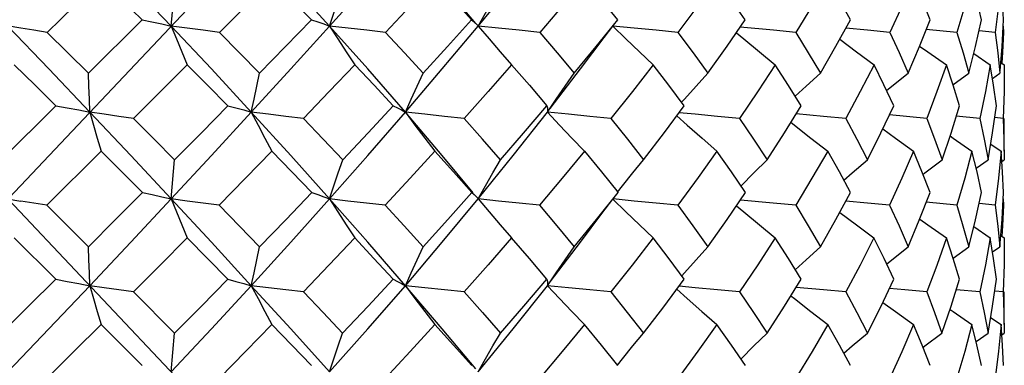
# Model space of a CAD drawing. Units: inches. Extents: x 0.7 to 21.3, y 0.5 to 16.
# Drawn here: x 3.7 to 4.2, y 7.9 to 8.1 of the extents above; entities that cross this region are included whole.
import ezdxf

# ---------------------------------------------------------------- set-up
doc = ezdxf.new("R2010")
doc.units = ezdxf.units.IN
doc.header["$LTSCALE"] = 1.21
doc.header["$MEASUREMENT"] = 0
doc.layers.get('0').update_dxf_attribs({"linetype": 'CONTINUOUS'})
doc.layers.add('AXIS', color=7, linetype='CONTINUOUS')

msp = doc.modelspace()

# ---------------------------------------------------------------- linework, layer by layer
at = {"color": 7, "linetype": 'CONTINUOUS'}
for p, q in [((3.3018, 7.63031), (3.99455, 8.3642)), ((3.91761, 7.71183), (3.3647, 8.29757)), ((3.74175, 8.09639), (3.74367, 8.11856)), ((3.79951, 8.123), (3.7694, 8.09274)), ((4.21573, 8.10801), (4.21384, 8.09274)), ((4.2186, 8.09999), (4.218, 8.1116)), ((3.69428, 8.06931), (3.72504, 8.09999)), ((3.91652, 8.09762), (3.91738, 8.09666)), ((3.91738, 8.09666), (3.91761, 8.09639)), ((4.08676, 8.09393), (4.06772, 8.09573)), ((4.2184, 8.09634), (4.2186, 8.09274)), ((4.09962, 8.09274), (4.08676, 8.09393)), ((4.1919, 8.09274), (4.17429, 8.09444)), ((4.21384, 8.09274), (4.20458, 8.09369)), ((4.20149, 8.08061), (4.21099, 8.07418)), ((3.75092, 8.07418), (3.72019, 8.04336)), ((4.21704, 8.07553), (4.21903, 8.07418)), ((4.21903, 8.07418), (4.21904, 8.07057)), ((3.95892, 8.04919), (3.97621, 8.07176)), ((4.18963, 8.06275), (4.19863, 8.06931)), ((4.21224, 8.06634), (4.21654, 8.06931)), ((3.64452, 8.01961), (3.67558, 8.05065)), ((4.03419, 8.05266), (4.03575, 8.05445)), ((4.11542, 8.04454), (4.09974, 8.04603)), ((4.12828, 8.04336), (4.11542, 8.04454)), ((4.17462, 8.04336), (4.15321, 8.04539)), ((4.20496, 8.04336), (4.19152, 8.04469)), ((4.21838, 8.04336), (4.21353, 8.04388)), ((4.21838, 8.04336), (4.21883, 8.03136)), ((4.21124, 8.02872), (4.21718, 8.02469)), ((4.21883, 8.03136), (4.21903, 8.01961)), ((3.70157, 8.02469), (3.67052, 7.9936)), ((4.21718, 8.02469), (4.21572, 8.00923)), ((4.21802, 8.01273), (4.21718, 8.02469)), ((3.74175, 7.99726), (3.7437, 8.01961)), ((4.20293, 8.01479), (4.20972, 8.01961)), ((4.2176, 8.01863), (4.21903, 8.01961)), ((4.2186, 8.00091), (4.21802, 8.01273)), ((4.21572, 8.00923), (4.21382, 7.9936)), ((3.67052, 7.9936), (3.69428, 7.96982)), ((3.91713, 7.99786), (3.91761, 7.99726)), ((4.08669, 7.99479), (4.06783, 7.99659)), ((4.09951, 7.9936), (4.08669, 7.99479)), ((4.19185, 7.9936), (4.17436, 7.99529)), ((4.21382, 7.9936), (4.20462, 7.99455)), ((4.21841, 7.99726), (4.2186, 7.9936)), ((4.20154, 7.98134), (4.21099, 7.9749)), ((3.65183, 7.9749), (3.67559, 7.95116)), ((3.95893, 7.9497), (3.97624, 7.97239)), ((4.21705, 7.97626), (4.21903, 7.9749)), ((4.21903, 7.9749), (4.21904, 7.97129)), ((4.18965, 7.96327), (4.19863, 7.96982)), ((4.21226, 7.96686), (4.21654, 7.96982)), ((4.0342, 7.95317), (4.03576, 7.95494)), ((3.7202, 7.94387), (3.74368, 7.92033)), ((4.11542, 7.94504), (4.09972, 7.94652)), ((4.12829, 7.94387), (4.11542, 7.94504)), ((4.20496, 7.94387), (4.19151, 7.94519)), ((4.21838, 7.94387), (4.21353, 7.94438)), ((4.21838, 7.94387), (4.21883, 7.93199)), ((4.21883, 7.93199), (4.21903, 7.92033)), ((4.21122, 7.92924), (4.21718, 7.9252)), ((3.70158, 7.9252), (3.72505, 7.90178)), ((3.74175, 7.89813), (3.74368, 7.92033)), ((4.20289, 7.91552), (4.20972, 7.92033)), ((4.21718, 7.9252), (4.21572, 7.90986)), ((4.21801, 7.91347), (4.21718, 7.9252)), ((4.21759, 7.91935), (4.21903, 7.92033)), ((4.21572, 7.90986), (4.21384, 7.89452)), ((4.2186, 7.90178), (4.21801, 7.91347))]:
    msp.add_line(p, q, dxfattribs=at)
for points in [[(3.74175, 8.09639), (3.7185, 8.12083), (3.69514, 8.14501)], [(3.83248, 8.09639), (3.8102, 8.12083), (3.78764, 8.14501)], [(3.83248, 8.09639), (3.8544, 8.12083), (3.87591, 8.14501)], [(3.91632, 8.09793), (3.89698, 8.12083), (3.87591, 8.14501)], [(3.91761, 8.09639), (3.93772, 8.12083), (3.95725, 8.14501)], [(3.70162, 8.123), (3.68632, 8.10805), (3.67069, 8.09274)], [(3.70162, 8.123), (3.71334, 8.11152), (3.72504, 8.09999)], [(3.79951, 8.123), (3.81083, 8.11152), (3.8221, 8.09999)], [(3.83248, 8.09639), (3.83493, 8.10378), (3.83743, 8.11118), (3.83995, 8.11856)], [(3.89279, 8.123), (3.87875, 8.10797), (3.86443, 8.09274)], [(3.89279, 8.123), (3.90338, 8.11152), (3.91387, 8.09999)], [(3.91761, 8.09639), (3.9218, 8.10378), (3.92607, 8.11118), (3.93041, 8.11856)], [(3.97864, 8.123), (3.96597, 8.10801), (3.95289, 8.09274)], [(3.99757, 8.09999), (3.98818, 8.11153), (3.97864, 8.123)], [(4.05445, 8.123), (4.04343, 8.10793), (4.03209, 8.09274)], [(4.07066, 8.09999), (4.06264, 8.11152), (4.05445, 8.123)], [(4.11792, 8.123), (4.10915, 8.10827), (4.09962, 8.09274)], [(4.13091, 8.09999), (4.12439, 8.11174), (4.11792, 8.123)], [(4.16711, 8.123), (4.1605, 8.10799), (4.15343, 8.09274)], [(4.17649, 8.09999), (4.17191, 8.11152), (4.16711, 8.123)], [(4.20054, 8.123), (4.19643, 8.10793), (4.1919, 8.09274)], [(4.20602, 8.09999), (4.20339, 8.11156), (4.20054, 8.123)], [(3.67069, 8.09274), (3.66308, 8.09393), (3.65556, 8.09514), (3.64079, 8.09762)], [(3.69514, 8.04701), (3.67169, 8.07176), (3.64817, 8.09639)], [(3.72504, 8.09999), (3.73073, 8.09883), (3.73632, 8.09762), (3.74175, 8.09639)], [(3.7694, 8.09274), (3.7601, 8.09393), (3.75086, 8.09514), (3.74175, 8.09639)], [(3.78764, 8.04701), (3.76482, 8.07176), (3.74175, 8.09639)], [(3.74175, 8.09639), (3.74473, 8.08899), (3.74779, 8.08157), (3.75092, 8.07418)], [(3.78764, 8.04701), (3.8102, 8.07176), (3.83248, 8.09639)], [(3.79238, 8.06931), (3.8073, 8.08468), (3.8221, 8.09999)], [(3.8221, 8.09999), (3.8257, 8.09883), (3.82917, 8.09762), (3.83248, 8.09639)], [(3.86443, 8.09274), (3.85372, 8.09393), (3.84304, 8.09514), (3.83248, 8.09639)], [(3.87591, 8.04701), (3.8544, 8.07176), (3.83248, 8.09639)], [(3.83248, 8.09639), (3.83716, 8.08899), (3.84197, 8.08157), (3.84687, 8.07418)], [(3.87591, 8.04701), (3.89698, 8.07176), (3.91761, 8.09639)], [(3.88611, 8.06931), (3.90006, 8.08466), (3.91387, 8.09999)], [(3.91387, 8.09999), (3.91527, 8.09883), (3.91652, 8.09762)], [(3.95289, 8.09274), (3.94109, 8.09393), (3.92931, 8.09514), (3.91761, 8.09639)], [(3.91761, 8.09639), (3.92385, 8.08899), (3.93026, 8.08157), (3.93679, 8.07418)], [(3.9726, 8.06931), (3.98521, 8.08468), (3.99757, 8.09999)], [(3.97621, 8.07176), (3.98975, 8.08976), (3.99474, 8.09624)], [(3.99472, 8.09622), (4.00217, 8.08899), (4.00998, 8.08157), (4.01793, 8.07418)], [(4.03209, 8.09274), (4.01957, 8.09393), (4.00703, 8.09514), (3.99483, 8.09636)], [(4.04924, 8.06931), (4.06028, 8.08494), (4.07066, 8.09999)], [(4.11369, 8.06931), (4.12254, 8.08479), (4.13091, 8.09999)], [(4.15343, 8.09274), (4.14062, 8.09393), (4.12821, 8.0951)], [(4.164, 8.06931), (4.17043, 8.08467), (4.17649, 8.09999)], [(4.19863, 8.06931), (4.20252, 8.08464), (4.20602, 8.09999)], [(4.21665, 8.07076), (4.21777, 8.08466), (4.2186, 8.09999)], [(3.69428, 8.06931), (3.68249, 8.08104), (3.67069, 8.09274)], [(3.79238, 8.06931), (3.78092, 8.08104), (3.7694, 8.09274)], [(3.88611, 8.06931), (3.87532, 8.08104), (3.86443, 8.09274)], [(3.95289, 8.09274), (3.96283, 8.08102), (3.9726, 8.06931)], [(4.03209, 8.09274), (4.04075, 8.08103), (4.04924, 8.06931)], [(4.06552, 8.09254), (4.06973, 8.08899), (4.07871, 8.08157), (4.08784, 8.07418)], [(4.09962, 8.09274), (4.10674, 8.08106), (4.11369, 8.06931)], [(4.15343, 8.09274), (4.15873, 8.08125), (4.164, 8.06931)], [(4.1919, 8.09274), (4.19538, 8.08104), (4.19863, 8.06931)], [(4.21384, 8.09274), (4.21532, 8.08097), (4.21654, 8.06931)], [(4.2186, 8.09274), (4.21801, 8.08114), (4.21759, 8.07516)], [(4.12474, 8.08879), (4.13435, 8.08157), (4.14439, 8.07418)], [(4.17052, 8.0849), (4.17522, 8.08157), (4.18586, 8.07418)], [(3.65185, 8.07418), (3.66372, 8.06243), (3.67558, 8.05065)], [(3.75092, 8.07418), (3.76258, 8.06243), (3.77418, 8.05065)], [(3.84687, 8.07418), (3.83223, 8.05881), (3.81744, 8.04336)], [(3.84687, 8.07418), (3.85796, 8.06243), (3.86895, 8.05065)], [(3.93679, 8.07418), (3.92334, 8.05888), (3.90954, 8.04336)], [(3.93679, 8.07418), (3.94696, 8.06243), (3.95701, 8.05065)], [(4.01793, 8.07418), (4.00595, 8.0588), (3.9937, 8.04336)], [(4.03569, 8.05065), (4.02689, 8.06243), (4.01793, 8.07418)], [(4.08784, 8.07418), (4.078, 8.05916), (4.06736, 8.04336)], [(4.10259, 8.05065), (4.09535, 8.06237), (4.08784, 8.07418)], [(4.14439, 8.07418), (4.13651, 8.05878), (4.12828, 8.04336)], [(4.15569, 8.05065), (4.15002, 8.06269), (4.14439, 8.07418)], [(4.18586, 8.07418), (4.18044, 8.05882), (4.17462, 8.04336)], [(4.19337, 8.05065), (4.18973, 8.06243), (4.18586, 8.07418)], [(4.21099, 8.07418), (4.2082, 8.05888), (4.20496, 8.04336)], [(4.21448, 8.05065), (4.21286, 8.06241), (4.21099, 8.07418)], [(3.69514, 8.04701), (3.69487, 8.05445), (3.69459, 8.0619), (3.69428, 8.06931)], [(3.78764, 8.04701), (3.7892, 8.05445), (3.79079, 8.0619), (3.79238, 8.06931)], [(3.87591, 8.04701), (3.87925, 8.05445), (3.88266, 8.0619), (3.88611, 8.06931)], [(3.95726, 8.04701), (3.96227, 8.05445), (3.9674, 8.0619), (3.9726, 8.06931)], [(4.03575, 8.05445), (4.04245, 8.0619), (4.04924, 8.06931)], [(4.09923, 8.05609), (4.10551, 8.0619), (4.11369, 8.06931)], [(4.15158, 8.05938), (4.15468, 8.0619), (4.164, 8.06931)], [(4.21904, 8.07057), (4.21892, 8.05892), (4.21838, 8.04336)], [(3.67558, 8.05065), (3.68222, 8.04947), (3.68875, 8.04826), (3.69514, 8.04701)], [(3.7437, 8.01961), (3.75901, 8.03516), (3.77418, 8.05065)], [(3.77418, 8.05065), (3.7788, 8.04947), (3.7833, 8.04826), (3.78764, 8.04701)], [(3.83998, 8.01961), (3.85454, 8.03514), (3.86895, 8.05065)], [(3.86895, 8.05065), (3.87142, 8.04947), (3.87374, 8.04826), (3.87591, 8.04701)], [(3.93044, 8.01961), (3.94366, 8.03494), (3.95701, 8.05065)], [(3.95701, 8.05065), (3.95725, 8.04947), (3.95733, 8.04826), (3.95726, 8.04701)], [(4.01231, 8.01961), (4.02435, 8.03541), (4.03569, 8.05065)], [(4.08313, 8.01961), (4.09306, 8.0352), (4.10259, 8.05065)], [(4.14072, 8.01961), (4.14836, 8.03506), (4.15569, 8.05065)], [(4.18335, 8.01961), (4.18853, 8.03504), (4.19337, 8.05065)], [(4.20972, 8.01961), (4.21231, 8.03514), (4.21448, 8.05065)], [(3.72019, 8.04336), (3.71175, 8.04454), (3.70338, 8.04576), (3.69514, 8.04701)], [(3.74175, 7.99726), (3.71854, 8.02212), (3.69514, 8.04701)], [(3.69514, 8.04701), (3.69722, 8.03957), (3.69937, 8.03211), (3.70157, 8.02469)], [(3.74175, 7.99726), (3.76477, 8.02212), (3.78764, 8.04701)], [(3.81744, 8.04336), (3.80744, 8.04454), (3.79748, 8.04576), (3.78764, 8.04701)], [(3.83248, 7.99726), (3.81025, 8.02212), (3.78764, 8.04701)], [(3.78764, 8.04701), (3.79148, 8.03957), (3.79543, 8.03211), (3.79946, 8.02469)], [(3.83248, 7.99726), (3.85436, 8.02212), (3.87591, 8.04701)], [(3.90954, 8.04336), (3.89828, 8.04454), (3.88705, 8.04576), (3.87591, 8.04701)], [(3.9148, 8.00068), (3.89702, 8.02212), (3.87591, 8.04701)], [(3.87591, 8.04701), (3.88139, 8.03957), (3.88701, 8.03211), (3.89274, 8.02469)], [(3.91761, 7.99726), (3.93768, 8.02212), (3.95726, 8.04701)], [(3.9937, 8.04336), (3.98153, 8.04454), (3.96936, 8.04576), (3.95726, 8.04701)], [(3.95726, 8.04701), (3.96421, 8.03957), (3.97134, 8.03211), (3.9786, 8.02469)], [(4.03146, 8.04497), (4.03743, 8.03957), (4.04585, 8.03211), (4.05442, 8.02469)], [(4.06736, 8.04336), (4.05465, 8.04454), (4.04191, 8.04576), (4.03273, 8.04667)], [(3.7437, 8.01961), (3.73196, 8.0315), (3.72019, 8.04336)], [(3.83998, 8.01961), (3.82874, 8.0315), (3.81744, 8.04336)], [(3.93044, 8.01961), (3.92004, 8.03149), (3.90954, 8.04336)], [(3.9937, 8.04336), (4.00312, 8.03145), (4.01231, 8.01961)], [(4.06736, 8.04336), (4.07537, 8.03143), (4.08313, 8.01961)], [(4.09677, 8.04122), (4.09882, 8.03957), (4.10827, 8.03211), (4.11789, 8.02469)], [(4.12828, 8.04336), (4.13461, 8.03149), (4.14072, 8.01961)], [(4.17462, 8.04336), (4.17903, 8.03168), (4.18335, 8.01961)], [(4.20496, 8.04336), (4.20746, 8.03149), (4.20972, 8.01961)], [(4.14946, 8.03741), (4.15672, 8.03211), (4.16709, 8.02469)], [(4.18796, 8.03334), (4.18971, 8.03211), (4.20052, 8.02469)], [(3.70157, 8.02469), (3.7134, 8.01281), (3.72522, 8.00091)], [(3.79946, 8.02469), (3.78434, 8.0091), (3.76924, 7.9936)], [(3.79946, 8.02469), (3.81089, 8.01281), (3.82227, 8.00091)], [(3.89274, 8.02469), (3.87862, 8.00918), (3.86427, 7.9936)], [(3.89274, 8.02469), (3.90344, 8.01281), (3.91403, 8.00091)], [(3.9786, 8.02469), (3.96571, 8.00906), (3.95274, 7.9936)], [(3.9786, 8.02469), (3.98823, 8.01281), (3.99772, 8.00091)], [(4.05442, 8.02469), (4.04359, 8.00952), (4.03196, 7.9936)], [(4.07078, 8.00091), (4.06271, 8.01277), (4.05442, 8.02469)], [(4.11789, 8.02469), (4.10883, 8.00909), (4.09951, 7.9936)], [(4.13101, 8.00091), (4.12459, 8.01274), (4.11789, 8.02469)], [(4.16709, 8.02469), (4.16038, 8.00909), (4.15335, 7.9936)], [(4.17656, 8.00091), (4.17185, 8.01303), (4.16709, 8.02469)], [(4.20052, 8.02469), (4.19637, 8.00909), (4.19185, 7.9936)], [(4.20606, 8.00091), (4.20341, 8.01281), (4.20052, 8.02469)], [(3.83248, 7.99726), (3.83494, 8.00471), (3.83745, 8.01218), (3.83998, 8.01961)], [(3.91761, 7.99726), (3.9218, 8.00471), (3.92609, 8.01218), (3.93044, 8.01961)], [(3.99752, 8.00107), (4.00036, 8.00471), (4.00629, 8.01218), (4.01231, 8.01961)], [(4.06821, 8.00471), (4.07561, 8.01218), (4.08313, 8.01961)], [(4.12714, 8.00803), (4.13194, 8.01218), (4.14072, 8.01961)], [(4.1725, 8.01135), (4.17357, 8.01218), (4.18335, 8.01961)], [(3.62582, 8.00091), (3.63338, 7.99973), (3.64085, 7.99851), (3.6555, 7.99601)], [(3.69428, 7.96982), (3.70978, 7.98536), (3.72522, 8.00091)], [(3.72522, 8.00091), (3.73085, 7.99973), (3.73637, 7.99851), (3.74175, 7.99726)], [(3.79239, 7.96982), (3.80736, 7.98533), (3.82227, 8.00091)], [(3.82227, 8.00091), (3.82581, 7.99973), (3.82922, 7.99851), (3.83248, 7.99726)], [(3.88611, 7.96982), (3.90023, 7.98543), (3.91403, 8.00091)], [(3.91403, 8.00091), (3.91537, 7.99973), (3.91657, 7.99851), (3.91713, 7.99786)], [(3.97261, 7.96982), (3.98532, 7.9854), (3.99772, 8.00091)], [(4.04924, 7.96982), (4.06021, 7.98542), (4.07078, 8.00091)], [(4.11369, 7.96982), (4.12257, 7.98543), (4.13101, 8.00091)], [(4.164, 7.96982), (4.17032, 7.98499), (4.17656, 8.00091)], [(4.19863, 7.96982), (4.20254, 7.98534), (4.20606, 8.00091)], [(4.21654, 7.96982), (4.21779, 7.98546), (4.2186, 8.00091)], [(3.67052, 7.9936), (3.66297, 7.99479), (3.6555, 7.99601)], [(3.69514, 7.9475), (3.71854, 7.97239), (3.74175, 7.99726)], [(3.76924, 7.9936), (3.75999, 7.99479), (3.75081, 7.99601), (3.74175, 7.99726)], [(3.78764, 7.9475), (3.76477, 7.97239), (3.74175, 7.99726)], [(3.74175, 7.99726), (3.74472, 7.98981), (3.74778, 7.98234), (3.7509, 7.9749)], [(3.76924, 7.9936), (3.78085, 7.9817), (3.79239, 7.96982)], [(3.78764, 7.9475), (3.81025, 7.97239), (3.83248, 7.99726)], [(3.86427, 7.9936), (3.85362, 7.99479), (3.84299, 7.99601), (3.83248, 7.99726)], [(3.87591, 7.9475), (3.85436, 7.97239), (3.83248, 7.99726)], [(3.83248, 7.99726), (3.83715, 7.98981), (3.84195, 7.98234), (3.84685, 7.9749)], [(3.86427, 7.9936), (3.87521, 7.98174), (3.88611, 7.96982)], [(3.87591, 7.9475), (3.89702, 7.97239), (3.91761, 7.99726)], [(3.95274, 7.9936), (3.941, 7.99479), (3.92926, 7.99601), (3.91761, 7.99726)], [(3.91761, 7.99726), (3.92384, 7.98981), (3.93024, 7.98234), (3.93677, 7.9749)], [(3.95274, 7.9936), (3.96271, 7.98175), (3.97261, 7.96982)], [(3.97624, 7.97239), (3.98851, 7.98885), (3.99479, 7.99708)], [(3.99476, 7.99705), (4.00216, 7.98981), (4.00996, 7.98234), (4.01791, 7.9749)], [(4.03196, 7.9936), (4.01949, 7.99479), (4.00699, 7.99601), (3.9949, 7.99722)], [(4.03196, 7.9936), (4.04067, 7.98173), (4.04924, 7.96982)], [(4.09951, 7.9936), (4.10669, 7.98174), (4.11369, 7.96982)], [(4.15335, 7.9936), (4.14057, 7.99479), (4.1283, 7.99595)], [(4.15335, 7.9936), (4.15878, 7.98173), (4.164, 7.96982)], [(4.19185, 7.9936), (4.19534, 7.98177), (4.19863, 7.96982)], [(4.21382, 7.9936), (4.21531, 7.98165), (4.21654, 7.96982)], [(4.2186, 7.9936), (4.21802, 7.98177), (4.2176, 7.97588)], [(4.0656, 7.99332), (4.06972, 7.98981), (4.07869, 7.98234), (4.08782, 7.9749)], [(4.12481, 7.98955), (4.13434, 7.98234), (4.14438, 7.9749)], [(4.17058, 7.98564), (4.17521, 7.98234), (4.18585, 7.9749)], [(3.7509, 7.9749), (3.73545, 7.95924), (3.7202, 7.94387)], [(3.77419, 7.95116), (3.76263, 7.96296), (3.7509, 7.9749)], [(3.84685, 7.9749), (3.83225, 7.95942), (3.81744, 7.94387)], [(3.86896, 7.95116), (3.8579, 7.96308), (3.84685, 7.9749)], [(3.93677, 7.9749), (3.92336, 7.95949), (3.90954, 7.94387)], [(3.95702, 7.95116), (3.94697, 7.96301), (3.93677, 7.9749)], [(4.01791, 7.9749), (4.00586, 7.95928), (3.9937, 7.94387)], [(4.0357, 7.95116), (4.02703, 7.96284), (4.01791, 7.9749)], [(4.08782, 7.9749), (4.0778, 7.95944), (4.06736, 7.94387)], [(4.1026, 7.95116), (4.09532, 7.963), (4.08782, 7.9749)], [(4.14438, 7.9749), (4.13649, 7.95932), (4.12829, 7.94387)], [(4.15569, 7.95116), (4.15013, 7.96306), (4.14438, 7.9749)], [(4.18585, 7.9749), (4.18033, 7.95909), (4.17462, 7.94387)], [(4.19337, 7.95116), (4.18971, 7.96308), (4.18585, 7.9749)], [(4.21099, 7.9749), (4.20818, 7.95936), (4.20496, 7.94387)], [(4.21448, 7.95116), (4.21286, 7.96302), (4.21099, 7.9749)], [(4.21904, 7.97129), (4.21892, 7.95958), (4.21838, 7.94387)], [(3.69514, 7.9475), (3.69487, 7.95494), (3.69459, 7.9624), (3.69428, 7.96982)], [(3.78764, 7.9475), (3.78921, 7.95494), (3.79079, 7.9624), (3.79239, 7.96982)], [(3.87591, 7.9475), (3.87925, 7.95494), (3.88266, 7.9624), (3.88611, 7.96982)], [(3.95726, 7.9475), (3.96228, 7.95494), (3.96741, 7.9624), (3.97261, 7.96982)], [(4.03576, 7.95494), (4.04245, 7.9624), (4.04924, 7.96982)], [(4.09925, 7.9566), (4.10552, 7.9624), (4.11369, 7.96982)], [(4.15161, 7.9599), (4.15469, 7.9624), (4.164, 7.96982)], [(3.6445, 7.92033), (3.66, 7.93567), (3.67559, 7.95116)], [(3.67559, 7.95116), (3.68222, 7.94997), (3.68875, 7.94875), (3.69514, 7.9475)], [(3.74368, 7.92033), (3.75885, 7.93559), (3.77419, 7.95116)], [(3.77419, 7.95116), (3.7788, 7.94997), (3.7833, 7.94875), (3.78764, 7.9475)], [(3.83996, 7.92033), (3.85455, 7.93573), (3.86896, 7.95116)], [(3.86896, 7.95116), (3.87142, 7.94997), (3.87374, 7.94875), (3.87591, 7.9475)], [(3.93042, 7.92033), (3.9438, 7.93568), (3.95702, 7.95116)], [(3.95702, 7.95116), (3.95725, 7.94997), (3.95733, 7.94875), (3.95726, 7.9475)], [(4.0123, 7.92033), (4.02393, 7.93545), (4.0357, 7.95116)], [(4.08311, 7.92033), (4.09303, 7.93573), (4.1026, 7.95116)], [(4.14071, 7.92033), (4.14821, 7.93534), (4.15569, 7.95116)], [(4.18334, 7.92033), (4.18856, 7.93571), (4.19337, 7.95116)], [(4.20972, 7.92033), (4.21231, 7.93572), (4.21448, 7.95116)], [(3.64817, 7.89813), (3.67169, 7.92276), (3.69514, 7.9475)], [(3.7202, 7.94387), (3.71175, 7.94504), (3.70338, 7.94626), (3.69514, 7.9475)], [(3.69514, 7.9475), (3.69722, 7.94007), (3.69937, 7.93262), (3.70158, 7.9252)], [(3.74175, 7.89813), (3.76482, 7.92276), (3.78764, 7.9475)], [(3.81744, 7.94387), (3.80744, 7.94504), (3.79748, 7.94626), (3.78764, 7.9475)], [(3.83248, 7.89813), (3.8102, 7.92276), (3.78764, 7.9475)], [(3.78764, 7.9475), (3.79148, 7.94007), (3.79543, 7.93262), (3.79946, 7.9252)], [(3.81744, 7.94387), (3.82881, 7.93202), (3.83996, 7.92033)], [(3.83248, 7.89813), (3.8544, 7.92276), (3.87591, 7.9475)], [(3.90954, 7.94387), (3.89829, 7.94504), (3.88705, 7.94626), (3.87591, 7.9475)], [(3.91621, 7.89981), (3.89698, 7.92276), (3.87591, 7.9475)], [(3.87591, 7.9475), (3.88139, 7.94007), (3.88701, 7.93262), (3.89275, 7.9252)], [(3.90954, 7.94387), (3.92006, 7.93206), (3.93042, 7.92033)], [(3.91761, 7.89813), (3.93772, 7.92276), (3.95726, 7.9475)], [(3.9937, 7.94387), (3.98154, 7.94504), (3.96936, 7.94626), (3.95726, 7.9475)], [(3.95726, 7.9475), (3.96421, 7.94007), (3.97134, 7.93262), (3.9786, 7.9252)], [(3.9937, 7.94387), (4.00306, 7.9321), (4.0123, 7.92033)], [(4.03144, 7.94548), (4.03742, 7.94007), (4.04584, 7.93262), (4.05442, 7.9252)], [(4.06736, 7.94387), (4.05466, 7.94504), (4.04191, 7.94626), (4.0327, 7.94716)], [(4.06736, 7.94387), (4.07533, 7.93209), (4.08311, 7.92033)], [(4.12829, 7.94387), (4.13463, 7.93204), (4.14071, 7.92033)], [(4.17462, 7.94387), (4.162, 7.94504), (4.1532, 7.94588)], [(4.17462, 7.94387), (4.17911, 7.93206), (4.18334, 7.92033)], [(4.20496, 7.94387), (4.20747, 7.93205), (4.20972, 7.92033)], [(4.09675, 7.94173), (4.09881, 7.94007), (4.10827, 7.93262), (4.11789, 7.9252)], [(4.14943, 7.93793), (4.15671, 7.93262), (4.16709, 7.9252)], [(4.18793, 7.93386), (4.1897, 7.93262), (4.20053, 7.9252)], [(3.70158, 7.9252), (3.68598, 7.90966), (3.67071, 7.89452)], [(3.79946, 7.9252), (3.78453, 7.90987), (3.76942, 7.89452)], [(3.82211, 7.90178), (3.81091, 7.91338), (3.79946, 7.9252)], [(3.83248, 7.89813), (3.83493, 7.90553), (3.83744, 7.91295), (3.83996, 7.92033)], [(3.89275, 7.9252), (3.87868, 7.90983), (3.86444, 7.89452)], [(3.91388, 7.90178), (3.90339, 7.91345), (3.89275, 7.9252)], [(3.91761, 7.89813), (3.9218, 7.90553), (3.92608, 7.91295), (3.93042, 7.92033)], [(3.9786, 7.9252), (3.96575, 7.9097), (3.9529, 7.89452)], [(3.99758, 7.90178), (3.98818, 7.91346), (3.9786, 7.9252)], [(3.99748, 7.90186), (4.00035, 7.90553), (4.00628, 7.91295), (4.0123, 7.92033)], [(4.05442, 7.9252), (4.04343, 7.90987), (4.0321, 7.89452)], [(4.07067, 7.90178), (4.06275, 7.9133), (4.05442, 7.9252)], [(4.06821, 7.90553), (4.0756, 7.91295), (4.08311, 7.92033)], [(4.11789, 7.9252), (4.10888, 7.90975), (4.09963, 7.89452)], [(4.13091, 7.90178), (4.12455, 7.9134), (4.11789, 7.9252)], [(4.12708, 7.90878), (4.13194, 7.91295), (4.14071, 7.92033)], [(4.16709, 7.9252), (4.16033, 7.90957), (4.15344, 7.89452)], [(4.17649, 7.90178), (4.17192, 7.91345), (4.16709, 7.9252)], [(4.17245, 7.91208), (4.17357, 7.91295), (4.18334, 7.92033)], [(4.20053, 7.9252), (4.19642, 7.90984), (4.1919, 7.89452)], [(4.20602, 7.90178), (4.20339, 7.91348), (4.20053, 7.9252)]]:
    msp.add_lwpolyline(points, dxfattribs=at)
at = {"layer": 'AXIS', "color": 7, "linetype": 'CONTINUOUS'}
for p, q in [((4.21904, 8.02469), (4.21904, 8.04336)), ((4.21904, 7.9252), (4.21904, 7.94387))]:
    msp.add_line(p, q, dxfattribs=at)

doc.saveas('drawing.dxf')
